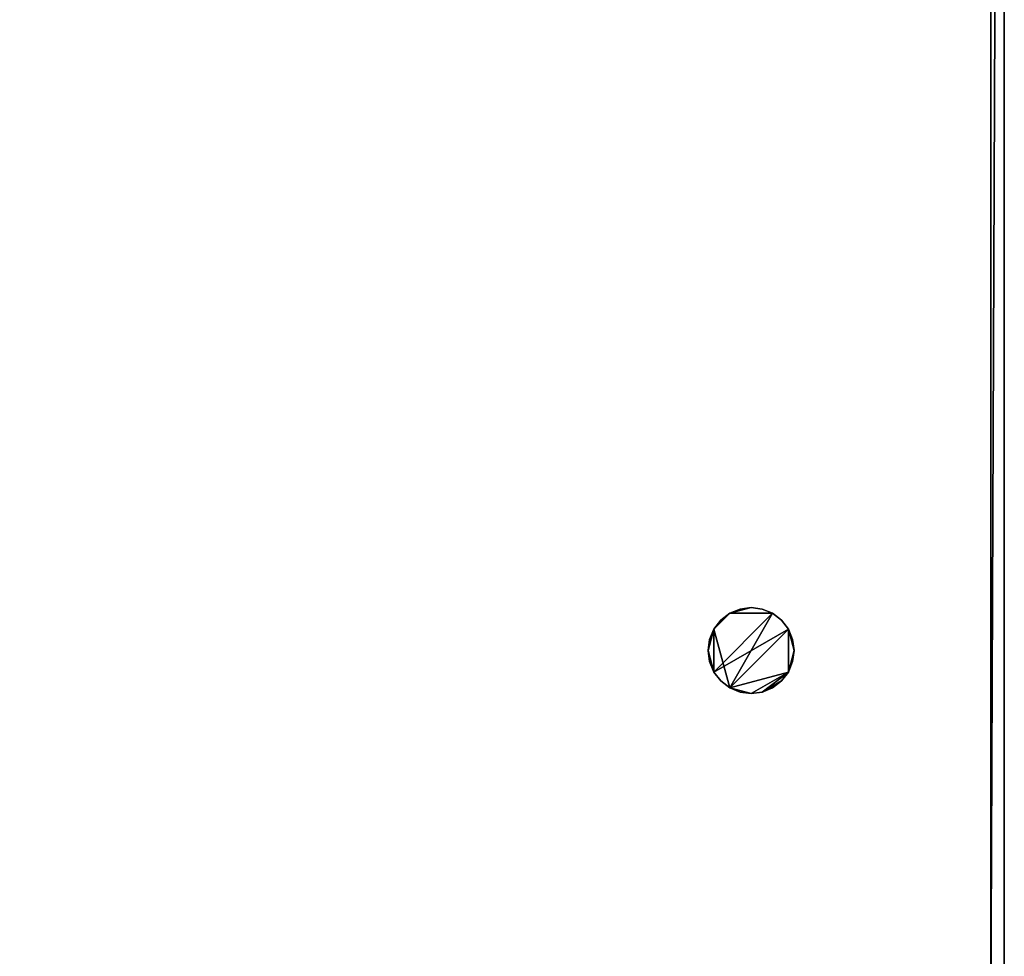
# Model space of a CAD drawing. Extents: x -1 to 1206, y -1085 to 56.
# Drawn here: x 982 to 1200, y -722 to -514 of the extents above; entities that cross this region are included whole.
import ezdxf

# ---------------------------------------------------------------- set-up
doc = ezdxf.new("R2010")
doc.units = 0
for name, color, linetype in [('IQ_200_2D', 1, 'Continuous'), ('IQ_200_3D', 1, 'Continuous'), ('IQ_204_2D', 7, 'Continuous')]:
    doc.layers.add(name, color=color, linetype=linetype)

msp = doc.modelspace()

# ---------------------------------------------------------------- linework, layer by layer
at = {"layer": 'IQ_200_2D'}
msp.add_line((1200, 0), (1200, -915), dxfattribs=at)
at = {"layer": 'IQ_204_2D'}
msp.add_line((1197, -799.2), (1197, 0), dxfattribs=at)

# ---------------------------------------------------------------- meshes
at = {"layer": 'IQ_200_3D'}
mesh = msp.add_polyface(dxfattribs=at)
corners = [(1200, -856, 648.8), (0, -856, 648.8), (0, 0, 648.8), (1200, 0, 648.8)]
mesh.append_faces([[corners[k] for k in face] for face in [(0, 1, 2, 3)]])
mesh = msp.add_polyface(dxfattribs=at)
corners = [(1200, -875.08, 900), (1200, 0, 900), (0, 0, 900), (0, -875.08, 900), (1197, -799.2, 900), (3, -799.2, 900), (3, -734.28, 900), (1197, -734.28, 900)]
mesh.append_faces([[corners[k] for k in face] for face in [(7, 1, 2, 6), (6, 2, 3, 5)]], dxfattribs={"vtx0": -1, "vtx2": -1})
mesh.append_faces([[corners[k] for k in face] for face in [(0, 1, 7, 4), (3, 0, 4, 5)]], dxfattribs={"vtx1": -1, "vtx3": -1})
mesh = msp.add_polyface(dxfattribs=at)
corners = [(1200, -875.08, 900), (1200, -877.92, 899.69), (1200, -880.62, 898.77), (1200, -883.06, 897.29), (1200, -885.12, 895.32), (1200, -886.71, 892.94), (1200, -887.74, 890.28), (1200, -899.85, 845.11), (1200, -899.99, 844.1), (1200, -899.87, 843.1), (1200, -899.51, 842.16), (1200, -898.93, 841.33), (1200, -898.16, 840.68), (1200, -897.25, 840.24), (1200, -896.26, 840.04), (1200, -895.25, 840.09), (1200, -887.56, 841.44), (1200, -857.68, 811.56), (1200, -915, 688.66), (1200, -915, 657.39), (1200, -914.9, 656.56), (1200, -914.61, 655.77), (1200, -914.14, 655.08), (1200, -913.51, 654.52), (1200, -912.78, 654.13), (1200, -911.97, 653.92), (1200, -911.13, 653.91), (1200, -856, 659.7), (1200, -856, 648.8), (1200, 0, 648.8), (1200, 0, 900)]
mesh.append_faces([[corners[k] for k in face] for face in [(6, 3, 4, 5)]], dxfattribs={"vtx0": -1})
mesh.append_faces([[corners[k] for k in face] for face in [(6, 16, 0, 1)]], dxfattribs={"vtx0": -1, "vtx1": -1, "vtx3": -1})
mesh.append_faces([[corners[k] for k in face] for face in [(16, 6, 7)]], dxfattribs={"vtx0": -1, "vtx2": -1})
mesh.append_faces([[corners[k] for k in face] for face in [(7, 14, 15, 16), (17, 29, 30, 0), (19, 24, 25, 26), (7, 12, 13, 14)]], dxfattribs={"vtx0": -1, "vtx3": -1})
mesh.append_faces([[corners[k] for k in face] for face in [(9, 10, 7, 8)]], dxfattribs={"vtx1": -1})
mesh.append_faces([[corners[k] for k in face] for face in [(23, 24, 19, 22), (2, 3, 6, 1), (16, 17, 0), (11, 12, 7, 10)]], dxfattribs={"vtx1": -1, "vtx2": -1})
mesh.append_faces([[corners[k] for k in face] for face in [(17, 18, 27, 29)]], dxfattribs={"vtx1": -1, "vtx2": -1, "vtx3": -1})
mesh.append_faces([[corners[k] for k in face] for face in [(26, 27, 18, 19)]], dxfattribs={"vtx1": -1, "vtx3": -1})
mesh.append_faces([[corners[k] for k in face] for face in [(27, 28, 29)]], dxfattribs={"vtx2": -1})
mesh.append_faces([[corners[k] for k in face] for face in [(19, 20, 21, 22)]], dxfattribs={"vtx3": -1})
mesh = msp.add_polyface(dxfattribs=at)
corners = [(1197, -760.59, 921.98), (1197, -8.3, 993.59), (1197, -7.58, 993.58), (1197, -6.89, 993.39), (1197, -6.26, 993.05), (1197, -5.73, 992.57), (1197, -5.33, 991.97), (1197, -5.08, 991.3), (1197, -5, 990.59), (1197, -5, 900), (1197, -799.2, 900), (1197, -761.77, 921.61), (1197, -761.2, 921.86)]
mesh.append_faces([[corners[k] for k in face] for face in [(3, 1, 2)]], dxfattribs={"vtx0": -1})
mesh.append_faces([[corners[k] for k in face] for face in [(5, 1, 3, 4)]], dxfattribs={"vtx0": -1, "vtx1": -1})
mesh.append_faces([[corners[k] for k in face] for face in [(8, 9, 1, 7)]], dxfattribs={"vtx1": -1, "vtx2": -1})
mesh.append_faces([[corners[k] for k in face] for face in [(0, 1, 9, 10)]], dxfattribs={"vtx1": -1, "vtx3": -1})
mesh.append_faces([[corners[k] for k in face] for face in [(11, 12, 0, 10)]], dxfattribs={"vtx2": -1})
mesh.append_faces([[corners[k] for k in face] for face in [(5, 6, 7, 1)]], dxfattribs={"vtx2": -1, "vtx3": -1})
mesh = msp.add_polyface(dxfattribs=at)
corners = [(1197, -5, 900), (1200, -5, 900), (1200, -799.2, 900), (1197, -799.2, 900)]
mesh.append_faces([[corners[k] for k in face] for face in [(0, 1, 2, 3)]])
mesh = msp.add_polyface(dxfattribs=at)
corners = [(1200, -760.59, 921.98), (1200, -761.2, 921.86), (1200, -761.77, 921.61), (1200, -799.2, 900), (1200, -5, 900), (1200, -5, 990.59), (1200, -5.08, 991.3), (1200, -5.33, 991.97), (1200, -5.73, 992.57), (1200, -6.26, 993.05), (1200, -6.89, 993.39), (1200, -7.58, 993.58), (1200, -8.3, 993.59)]
mesh.append_faces([[corners[k] for k in face] for face in [(12, 10, 11)]], dxfattribs={"vtx0": -1})
mesh.append_faces([[corners[k] for k in face] for face in [(8, 12, 6, 7)]], dxfattribs={"vtx0": -1, "vtx1": -1})
mesh.append_faces([[corners[k] for k in face] for face in [(5, 6, 12), (3, 4, 0)]], dxfattribs={"vtx1": -1, "vtx2": -1})
mesh.append_faces([[corners[k] for k in face] for face in [(12, 0, 4, 5)]], dxfattribs={"vtx1": -1, "vtx3": -1})
mesh.append_faces([[corners[k] for k in face] for face in [(8, 9, 10, 12)]], dxfattribs={"vtx2": -1, "vtx3": -1})
mesh.append_faces([[corners[k] for k in face] for face in [(0, 1, 2, 3)]], dxfattribs={"vtx3": -1})
mesh = msp.add_polyface(dxfattribs=at)
corners = [(1197, -760.59, 921.98), (1200, -760.59, 921.98), (1200, -8.3, 993.59), (1197, -8.3, 993.59)]
mesh.append_faces([[corners[k] for k in face] for face in [(0, 1, 2, 3)]])
mesh = msp.add_polyface(dxfattribs=at)
corners = [(1134.5, -654, 648.8), (1134.82, -656.46, 648.8), (1135.77, -658.75, 648.8), (1137.28, -660.72, 648.8), (1139.25, -662.23, 648.8), (1141.54, -663.18, 648.8), (1144, -663.5, 648.8), (1146.46, -663.18, 648.8), (1148.75, -662.23, 648.8), (1150.72, -660.72, 648.8), (1152.23, -658.75, 648.8), (1153.18, -656.46, 648.8), (1153.5, -654, 648.8), (1153.18, -651.54, 648.8), (1152.23, -649.25, 648.8), (1150.72, -647.28, 648.8), (1148.75, -645.77, 648.8), (1146.46, -644.82, 648.8), (1144, -644.5, 648.8), (1141.54, -644.82, 648.8), (1139.25, -645.77, 648.8), (1137.28, -647.28, 648.8), (1135.77, -649.25, 648.8), (1134.82, -651.54, 648.8)]
mesh.append_faces([[corners[k] for k in face] for face in [(6, 4, 5), (0, 22, 23), (22, 20, 21), (14, 12, 13)]], dxfattribs={"vtx0": -1})
mesh.append_faces([[corners[k] for k in face] for face in [(16, 4, 14, 15)]], dxfattribs={"vtx0": -1, "vtx1": -1})
mesh.append_faces([[corners[k] for k in face] for face in [(14, 4, 10, 12), (22, 4, 16, 20)]], dxfattribs={"vtx0": -1, "vtx1": -1, "vtx2": -1, "vtx3": -1})
mesh.append_faces([[corners[k] for k in face] for face in [(6, 7, 10, 4)]], dxfattribs={"vtx1": -1, "vtx2": -1, "vtx3": -1})
mesh.append_faces([[corners[k] for k in face] for face in [(10, 11, 12), (18, 19, 20)]], dxfattribs={"vtx2": -1})
mesh.append_faces([[corners[k] for k in face] for face in [(2, 3, 4, 22), (0, 1, 2, 22), (16, 17, 18, 20)]], dxfattribs={"vtx2": -1, "vtx3": -1})
mesh.append_faces([[corners[k] for k in face] for face in [(7, 8, 9, 10)]], dxfattribs={"vtx3": -1})
mesh = msp.add_polyface(dxfattribs=at)
corners = [(1134.5, -654, 638.8), (1134.82, -651.54, 638.8), (1135.77, -649.25, 638.8), (1137.28, -647.28, 638.8), (1139.25, -645.77, 638.8), (1141.54, -644.82, 638.8), (1144, -644.5, 638.8), (1146.46, -644.82, 638.8), (1148.75, -645.77, 638.8), (1150.72, -647.28, 638.8), (1152.23, -649.25, 638.8), (1153.18, -651.54, 638.8), (1153.5, -654, 638.8), (1153.18, -656.46, 638.8), (1152.23, -658.75, 638.8), (1150.72, -660.72, 638.8), (1148.75, -662.23, 638.8), (1146.46, -663.18, 638.8), (1144, -663.5, 638.8), (1141.54, -663.18, 638.8), (1139.25, -662.23, 638.8), (1137.28, -660.72, 638.8), (1135.77, -658.75, 638.8), (1134.82, -656.46, 638.8)]
mesh.append_faces([[corners[k] for k in face] for face in [(6, 4, 5), (4, 2, 3), (17, 15, 16), (0, 22, 23), (14, 12, 13)]], dxfattribs={"vtx0": -1})
mesh.append_faces([[corners[k] for k in face] for face in [(8, 22, 2, 4), (20, 10, 14, 18)]], dxfattribs={"vtx0": -1, "vtx1": -1, "vtx2": -1, "vtx3": -1})
mesh.append_faces([[corners[k] for k in face] for face in [(14, 15, 17, 18)]], dxfattribs={"vtx1": -1, "vtx3": -1})
mesh.append_faces([[corners[k] for k in face] for face in [(18, 19, 20)]], dxfattribs={"vtx2": -1})
mesh.append_faces([[corners[k] for k in face] for face in [(6, 7, 8, 4), (8, 9, 10, 22), (10, 11, 12, 14), (0, 1, 2, 22), (20, 21, 22, 10)]], dxfattribs={"vtx2": -1, "vtx3": -1})
mesh = msp.add_polyface(dxfattribs=at)
corners = [(1134.5, -654, 648.8), (1134.82, -651.54, 648.8), (1135.77, -649.25, 648.8), (1137.28, -647.28, 648.8), (1139.25, -645.77, 648.8), (1141.54, -644.82, 648.8), (1144, -644.5, 648.8), (1146.46, -644.82, 648.8), (1148.75, -645.77, 648.8), (1150.72, -647.28, 648.8), (1152.23, -649.25, 648.8), (1153.18, -651.54, 648.8), (1153.5, -654, 648.8), (1153.5, -654, 638.8), (1153.18, -651.54, 638.8), (1152.23, -649.25, 638.8), (1150.72, -647.28, 638.8), (1148.75, -645.77, 638.8), (1146.46, -644.82, 638.8), (1144, -644.5, 638.8), (1141.54, -644.82, 638.8), (1139.25, -645.77, 638.8), (1137.28, -647.28, 638.8), (1135.77, -649.25, 638.8), (1134.82, -651.54, 638.8), (1134.5, -654, 638.8)]
mesh.append_faces([[corners[k] for k in face] for face in [(13, 14, 11, 12), (0, 1, 24, 25)]], dxfattribs={"vtx1": -1})
mesh.append_faces([[corners[k] for k in face] for face in [(14, 15, 10, 11), (16, 17, 8, 9), (15, 16, 9, 10), (17, 18, 7, 8), (6, 7, 18, 19), (19, 20, 5, 6), (20, 21, 4, 5), (22, 23, 2, 3), (21, 22, 3, 4), (23, 24, 1, 2)]], dxfattribs={"vtx1": -1, "vtx3": -1})
mesh = msp.add_polyface(dxfattribs=at)
corners = [(1153.5, -654, 648.8), (1153.18, -656.46, 648.8), (1152.23, -658.75, 648.8), (1150.72, -660.72, 648.8), (1148.75, -662.23, 648.8), (1146.46, -663.18, 648.8), (1144, -663.5, 648.8), (1141.54, -663.18, 648.8), (1139.25, -662.23, 648.8), (1137.28, -660.72, 648.8), (1135.77, -658.75, 648.8), (1134.82, -656.46, 648.8), (1134.5, -654, 648.8), (1134.5, -654, 638.8), (1134.82, -656.46, 638.8), (1135.77, -658.75, 638.8), (1137.28, -660.72, 638.8), (1139.25, -662.23, 638.8), (1141.54, -663.18, 638.8), (1144, -663.5, 638.8), (1146.46, -663.18, 638.8), (1148.75, -662.23, 638.8), (1150.72, -660.72, 638.8), (1152.23, -658.75, 638.8), (1153.18, -656.46, 638.8), (1153.5, -654, 638.8)]
mesh.append_faces([[corners[k] for k in face] for face in [(13, 14, 11, 12), (0, 1, 24, 25)]], dxfattribs={"vtx1": -1})
mesh.append_faces([[corners[k] for k in face] for face in [(14, 15, 10, 11), (16, 17, 8, 9), (15, 16, 9, 10), (17, 18, 7, 8), (6, 7, 18, 19), (19, 20, 5, 6), (20, 21, 4, 5), (22, 23, 2, 3), (21, 22, 3, 4), (23, 24, 1, 2)]], dxfattribs={"vtx1": -1, "vtx3": -1})

doc.saveas('drawing.dxf')
